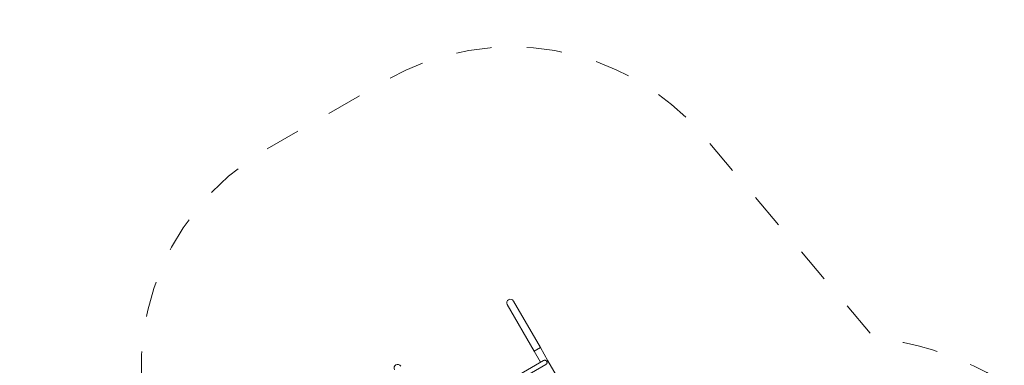
# Model space of a CAD drawing. Units: millimetres. Extents: x 111.2 to 184.1, y 65 to 141.1.
# Drawn here: x 126.6 to 156, y 105.1 to 115.5 of the extents above; entities that cross this region are included whole.
import ezdxf

# ---------------------------------------------------------------- set-up
doc = ezdxf.new("R2010")
doc.units = ezdxf.units.MM
doc.header["$MEASUREMENT"] = 0
doc.linetypes.add('AI-Linetype-0', pattern=[2.116667, 1.058333, -1.058333])
doc.layers.add('Ebene 1', color=7, linetype='Continuous', lineweight=0)

# ---------------------------------------------------------------- blocks, each defined once
blk = doc.blocks.new('Block_0')
at = {"layer": 'Ebene 1', "color": 7, "lineweight": 9}
for p, q in [((141.929, 105.556), (141.126, 106.947)), ((141.311, 107.054), (142.114, 105.662)), ((142.114, 105.662), (141.929, 105.556)), ((141.929, 105.556), (142.121, 105.225)), ((142.339, 105.273), (142.114, 105.662)), ((142.21, 105.276), (138.85, 103.337)), ((142.219, 105.281), (142.219, 105.281)), ((142.257, 105.284), (142.248, 105.285)), ((142.248, 105.285), (142.248, 105.285)), ((142.257, 105.284), (142.257, 105.284)), ((142.287, 105.166), (142.28, 105.161)), ((142.294, 105.173), (142.291, 105.17)), ((142.301, 105.181), (142.298, 105.177)), ((142.301, 105.181), (142.304, 105.188)), ((142.303, 105.252), (142.339, 105.273)), ((142.305, 105.19), (142.303, 105.186)), ((142.305, 105.19), (142.308, 105.196)), ((144.592, 101.37), (142.339, 105.273)), ((138.918, 103.22), (142.277, 105.159))]:
    blk.add_line(p, q, dxfattribs=at)
for points in [[(142.246, 105.285), (142.238, 105.285), (142.237, 105.285), (142.23, 105.284), (142.23, 105.284), (142.229, 105.284), (142.229, 105.284), (142.228, 105.283), (142.22, 105.281), (142.219, 105.281), (142.219, 105.281), (142.219, 105.281), (142.213, 105.278), (142.21, 105.276), (142.21, 105.276), (142.21, 105.276), (142.21, 105.276), (142.21, 105.276)], [(142.22, 105.281), (142.22, 105.281), (142.227, 105.283), (142.227, 105.283), (142.228, 105.283), (142.228, 105.283), (142.229, 105.283)], [(142.23, 105.284), (142.234, 105.285), (142.234, 105.285), (142.237, 105.285), (142.237, 105.285), (142.24, 105.285), (142.24, 105.285), (142.242, 105.285), (142.242, 105.285), (142.246, 105.285), (142.246, 105.285), (142.248, 105.285)], [(142.249, 105.285), (142.249, 105.285), (142.256, 105.284), (142.256, 105.284), (142.257, 105.284), (142.257, 105.284), (142.257, 105.284)], [(142.257, 105.284), (142.263, 105.283), (142.263, 105.283), (142.265, 105.282), (142.265, 105.282), (142.268, 105.281), (142.268, 105.281), (142.27, 105.28), (142.27, 105.28), (142.273, 105.279), (142.273, 105.279), (142.275, 105.278), (142.275, 105.278), (142.276, 105.278), (142.276, 105.278), (142.277, 105.277), (142.277, 105.277), (142.283, 105.274), (142.283, 105.274), (142.283, 105.274), (142.283, 105.274), (142.283, 105.273), (142.283, 105.273), (142.285, 105.272), (142.285, 105.272), (142.289, 105.269), (142.29, 105.268), (142.29, 105.268), (142.292, 105.266), (142.292, 105.266), (142.294, 105.264), (142.296, 105.262), (142.298, 105.259), (142.299, 105.258), (142.303, 105.253), (142.303, 105.252)], [(142.277, 105.159), (142.277, 105.159), (142.278, 105.159), (142.278, 105.159), (142.28, 105.161), (142.28, 105.161), (142.286, 105.165), (142.287, 105.166), (142.287, 105.166), (142.287, 105.166), (142.29, 105.169), (142.291, 105.169), (142.291, 105.17), (142.293, 105.172), (142.295, 105.173), (142.295, 105.174), (142.295, 105.174), (142.297, 105.177), (142.297, 105.177), (142.298, 105.177), (142.299, 105.179)], [(142.29, 105.169), (142.289, 105.167), (142.287, 105.166)], [(142.297, 105.177), (142.296, 105.175), (142.295, 105.174)], [(142.303, 105.185), (142.302, 105.183), (142.301, 105.182)], [(142.303, 105.252), (142.307, 105.243), (142.308, 105.243), (142.308, 105.243), (142.308, 105.241), (142.308, 105.241), (142.31, 105.233), (142.311, 105.233), (142.311, 105.232), (142.311, 105.23), (142.311, 105.23), (142.312, 105.223), (142.312, 105.223), (142.312, 105.222), (142.312, 105.22), (142.312, 105.22), (142.312, 105.213), (142.312, 105.213), (142.312, 105.212), (142.311, 105.21), (142.311, 105.209), (142.31, 105.204), (142.31, 105.204), (142.31, 105.202), (142.309, 105.2), (142.309, 105.2), (142.307, 105.195)], [(142.307, 105.194), (142.307, 105.193), (142.306, 105.191)]]:
    blk.add_lwpolyline(points, dxfattribs=at)
for points in [[(141.311, 107.054), (141.281, 107.105), (141.216, 107.122), (141.165, 107.093), (141.114, 107.063), (141.097, 106.998), (141.126, 106.947), (141.126, 106.947), (141.126, 106.947), (141.126, 106.947)], [(137.946, 105.111), (137.916, 105.162), (137.851, 105.179), (137.8, 105.15), (137.749, 105.12), (137.732, 105.055), (137.761, 105.004), (137.761, 105.004), (137.761, 105.004), (137.761, 105.004)]]:
    blk.add_open_spline(points, degree=3, knots=[0, 0, 0, 0, 1, 1, 1, 2, 2, 2, 3, 3, 3, 3], dxfattribs=at)

msp = doc.modelspace()

# ---------------------------------------------------------------- linework, layer by layer
at = {"layer": 'Ebene 1', "color": 7, "linetype": 'AI-Linetype-0', "lineweight": 18}
msp.add_open_spline([(182.259, 94.383), (182.259, 94.383), (182.259, 90.92), (182.259, 90.92), (182.259, 90.92), (182.259, 88.483), (182.259, 88.483), (182.259, 86.802), (181.694, 85.169), (180.654, 83.847), (180.654, 83.847), (180.654, 81.717), (180.654, 81.717), (180.654, 79.583), (179.745, 77.55), (178.154, 76.127), (178.154, 76.127), (178.154, 71.017), (178.154, 71.017), (178.154, 68.256), (175.916, 66.017), (173.154, 66.017), (173.154, 66.017), (167.964, 66.017), (167.964, 66.017), (165.203, 66.017), (162.964, 68.256), (162.964, 71.017), (162.964, 71.017), (162.964, 76.127), (162.964, 76.127), (161.702, 77.256), (160.859, 78.779), (160.573, 80.448), (160.573, 80.448), (155.431, 80.011), (155.431, 80.011), (155.431, 80.011), (152.262, 78.181), (152.262, 78.181), (150.746, 77.306), (149.008, 76.892), (147.26, 76.989), (146.528, 75.367), (145.243, 74.058), (143.634, 73.296), (143.634, 73.296), (141.327, 72.203), (141.327, 72.203), (137.583, 70.43), (133.111, 72.027), (131.338, 75.77), (131.338, 75.77), (129.122, 80.447), (129.122, 80.447), (129.115, 80.462), (129.108, 80.477), (129.101, 80.493), (129.101, 80.493), (127.687, 80.226), (127.687, 80.226), (127.466, 80.207), (127.243, 80.197), (127.02, 80.197), (122.878, 80.197), (119.52, 83.555), (119.52, 87.697), (119.52, 87.697), (119.52, 95.17), (119.52, 95.17), (119.52, 95.648), (119.566, 96.124), (119.657, 96.593), (120.442, 100.66), (124.376, 103.32), (128.443, 102.534), (128.443, 102.534), (130.846, 102.07), (130.846, 102.07), (129.301, 105.573), (130.642, 109.677), (133.958, 111.592), (133.958, 111.592), (137.499, 113.636), (137.499, 113.636), (140.643, 115.451), (144.636, 114.754), (146.978, 111.981), (146.978, 111.981), (152.07, 105.953), (152.07, 105.953), (154.445, 105.703), (156.626, 104.53), (158.145, 102.687), (158.145, 102.687), (160.05, 102.512), (160.05, 102.512), (160.741, 106.029), (163.825, 108.566), (167.409, 108.566), (167.409, 108.566), (173.709, 108.566), (173.709, 108.566), (177.852, 108.566), (181.209, 105.208), (181.209, 101.066), (181.209, 101.066), (181.209, 98.211), (181.209, 98.211), (181.897, 97.052), (182.259, 95.73), (182.259, 94.383)], degree=3, knots=[0, 0, 0, 0, 1, 1, 1, 2, 2, 2, 3, 3, 3, 4, 4, 4, 5, 5, 5, 6, 6, 6, 7, 7, 7, 8, 8, 8, 9, 9, 9, 10, 10, 10, 11, 11, 11, 12, 12, 12, 13, 13, 13, 14, 14, 14, 15, 15, 15, 16, 16, 16, 17, 17, 17, 18, 18, 18, 19, 19, 19, 20, 20, 20, 21, 21, 21, 22, 22, 22, 23, 23, 23, 24, 24, 24, 25, 25, 25, 26, 26, 26, 27, 27, 27, 28, 28, 28, 29, 29, 29, 30, 30, 30, 31, 31, 31, 32, 32, 32, 33, 33, 33, 34, 34, 34, 35, 35, 35, 36, 36, 36, 37, 37, 37, 37], dxfattribs=at)

# ---------------------------------------------------------------- block references
at = {"layer": 'Ebene 1'}
msp.add_blockref('Block_0', (0, 0), dxfattribs=at)

doc.saveas('drawing.dxf')
